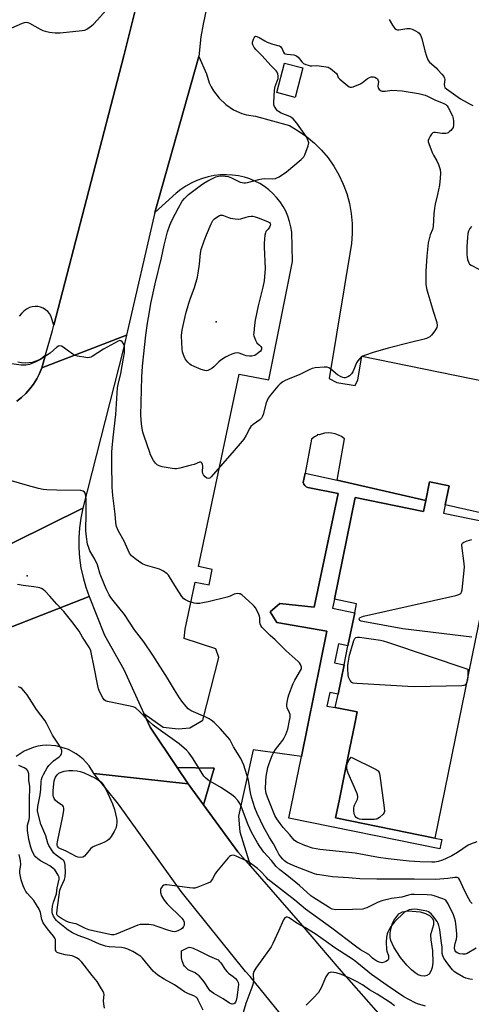
# Model space of a CAD drawing. Units: inches. Extents: x 1291767 to 1297767, y 565447 to 569447.
# Drawn here: x 1295375 to 1295582, y 566079 to 566531 of the extents above; entities that cross this region are included whole.
import ezdxf

# ---------------------------------------------------------------- set-up
doc = ezdxf.new("R2010")
doc.units = ezdxf.units.IN
doc.header["$MEASUREMENT"] = 0
for name, color, linetype in [('BLDG-Footprint', 5, 'Continuous'), ('CULTRL-Pad', 6, 'Continuous'), ('ELEV-Spot Elevation', 7, 'Continuous'), ('TRANS-Non Street Sidewalk', 7, 'Continuous'), ('TRANS-Parking Lot', 4, 'Continuous'), ('TRANS-Road', 130, 'Continuous'), ('Undefined', 1, 'Continuous')]:
    doc.layers.add(name, color=color, linetype=linetype)

msp = doc.modelspace()

# ---------------------------------------------------------------- linework, layer by layer
at = {"layer": 'BLDG-Footprint', "elevation": 521.33}
msp.add_lwpolyline([(1295570.3, 566308.4), (1295569.5, 566304.47), (1295594.96, 566299.27), (1295565.57, 566155.32), (1295520.04, 566164.61), (1295521.62, 566172.38), (1295523.66, 566182.39), (1295526.59, 566196.74), (1295528.67, 566206.93), (1295529.95, 566213.21), (1295519.89, 566215.26), (1295521.14, 566221.36), (1295523.9, 566234.89), (1295525.67, 566243.6), (1295528.78, 566258.81), (1295529.61, 566262.88), (1295519.45, 566264.95), (1295529, 566311.73), (1295560.37, 566305.33), (1295561.41, 566310.41), (1295563.14, 566318.86), (1295572.07, 566317.04)], close=True, dxfattribs=at)
at = {"layer": 'CULTRL-Pad'}
for points in [[(1295504.98, 566509.08), (1295501.47, 566495.48), (1295493, 566497.66), (1295496.51, 566511.27)], [(1295464.27, 566187.38), (1295459.32, 566170.62), (1295452.38, 566180.16), (1295447.32, 566187.67)], [(1295561.92, 566092.16), (1295560.85, 566091.79), (1295559.23, 566091.95), (1295557.89, 566092.45), (1295556.52, 566093.34), (1295554.87, 566094.74), (1295552.67, 566096.95), (1295549.8, 566100.48), (1295546.71, 566105.23), (1295545.31, 566108.29), (1295545.08, 566109.7), (1295545.13, 566111.72), (1295545.49, 566114.09), (1295546.06, 566116.19), (1295546.75, 566117.46), (1295548.96, 566120.49), (1295550.68, 566121.46), (1295553.26, 566121.84), (1295558.75, 566121.36), (1295561.35, 566120.64), (1295563.1, 566119.8), (1295564.5, 566118.29), (1295564.93, 566117.22), (1295564.93, 566115.48), (1295563.64, 566110.82), (1295563.71, 566108.49), (1295564.45, 566103.45), (1295564.59, 566098.11), (1295564.34, 566095.92), (1295563.91, 566094.42), (1295562.89, 566092.81)]]:
    msp.add_lwpolyline(points, close=True, dxfattribs=at)
at = {"layer": 'ELEV-Spot Elevation'}
for p in [(1295465.15, 566392.39, 524.65), (1295378.43, 566275.74, 516.23)]:
    msp.add_point(p, dxfattribs=at)
at = {"layer": 'TRANS-Non Street Sidewalk'}
msp.add_lwpolyline([(1295520.67, 566319.64), (1295561.41, 566310.41), (1295560.37, 566305.33), (1295529, 566311.73), (1295519.45, 566264.95), (1295518.61, 566260.88), (1295528.78, 566258.81), (1295525.67, 566243.6), (1295521.27, 566244.5), (1295519.5, 566235.78), (1295523.9, 566234.89), (1295521.14, 566221.36), (1295517.32, 566222.14), (1295516.05, 566215.95), (1295519.89, 566215.26), (1295529.95, 566213.21), (1295528.67, 566206.93), (1295526.59, 566196.74), (1295523.66, 566182.38), (1295521.62, 566172.38), (1295520.04, 566164.61), (1295565.57, 566155.32), (1295568.73, 566154.67), (1295567.84, 566150.3), (1295498.61, 566164.43), (1295504.37, 566192.81), (1295516, 566250.35), (1295493.1, 566254.23), (1295490.05, 566259.16), (1295494.48, 566263.07), (1295510.2, 566261.38), (1295521.17, 566313.52), (1295507.2, 566316.27), (1295506.47, 566316.62), (1295505.86, 566317.16), (1295505.41, 566317.84), (1295505.17, 566318.61), (1295506.01, 566322.96)], close=True, dxfattribs=at)
at = {"layer": 'TRANS-Parking Lot'}
msp.add_lwpolyline([(1295597.39, 566302.26), (1295570.3, 566308.4), (1295572.07, 566317.04), (1295563.14, 566318.86), (1295561.41, 566310.41), (1295520.67, 566319.64), (1295524.1, 566338.73), (1295522.76, 566339.67), (1295521.3, 566340.41), (1295519.76, 566340.94), (1295518.16, 566341.26), (1295516.53, 566341.35), (1295514.9, 566341.22), (1295512.5, 566340.57), (1295511.69, 566340.65), (1295511.59, 566340.2), (1295510.34, 566339.53), (1295509.03, 566338.56), (1295506.01, 566322.96), (1295505.17, 566318.61), (1295505.41, 566317.84), (1295505.86, 566317.16), (1295506.47, 566316.62), (1295507.2, 566316.27), (1295521.17, 566313.52), (1295510.2, 566261.38), (1295494.48, 566263.07), (1295490.05, 566259.16), (1295493.1, 566254.23), (1295516, 566250.35), (1295504.37, 566192.81), (1295482.18, 566195.88), (1295475.51, 566165.4), (1295476.02, 566158.1), (1295480.95, 566142.33), (1295475.14, 566149), (1295459.32, 566170.62), (1295464.27, 566187.38), (1295447.32, 566187.67), (1295434.87, 566206.16), (1295431.94, 566212.58), (1295440.95, 566206.21), (1295447.71, 566205.45), (1295453.06, 566205.94), (1295459.07, 566209.49), (1295466.47, 566238.19), (1295465.12, 566242.16), (1295450.46, 566246.95), (1295450.97, 566251.31), (1295455.53, 566272.89), (1295461.95, 566271.53), (1295463.44, 566278.59), (1295457.02, 566279.95), (1295475.69, 566368.4), (1295489.31, 566365.79), (1295500.3, 566420.18), (1295499.89, 566433.55), (1295499.51, 566436.05), (1295498.91, 566438.51), (1295498.11, 566440.9), (1295497.1, 566443.22), (1295495.9, 566445.44), (1295494.52, 566447.55), (1295492.95, 566449.53), (1295491.23, 566451.37), (1295489.35, 566453.06), (1295487.33, 566454.58), (1295485.19, 566455.92), (1295482.95, 566457.07), (1295480.61, 566458.03), (1295478.2, 566458.78), (1295475.47, 566459.39), (1295472.7, 566459.78), (1295469.91, 566459.94), (1295467.12, 566459.87), (1295464.35, 566459.57), (1295461.6, 566459.04), (1295458.91, 566458.29), (1295456.29, 566457.32), (1295453.76, 566456.14), (1295451.33, 566454.76), (1295449.02, 566453.19), (1295446.85, 566451.42), (1295437.07, 566442.68), (1295457.25, 566514.28), (1295460.71, 566506.26), (1295462, 566502.22), (1295462.9, 566500.29), (1295463.95, 566498.45), (1295466.51, 566495.07), (1295469.6, 566492.16), (1295473.14, 566489.81), (1295477.02, 566488.09), (1295479.05, 566487.48), (1295483.24, 566486.79), (1295498.85, 566482.5), (1295502.88, 566480.17), (1295506.69, 566477.51), (1295510.26, 566474.52), (1295513.55, 566471.24), (1295516.55, 566467.69), (1295519.23, 566463.88), (1295521.57, 566459.86), (1295523.55, 566455.65), (1295525.16, 566451.29), (1295526.39, 566446.8), (1295527.22, 566442.22), (1295527.65, 566437.59), (1295527.68, 566432.94), (1295527.3, 566428.3), (1295517.13, 566366.36), (1295520.6, 566364.56), (1295528.96, 566363.22), (1295530.23, 566365.78), (1295532.07, 566376.59), (1295610.74, 566360.48)], dxfattribs=at)
for points in [[(1295438.6, 566577.82, 0), (1295422.83, 566514.63, 0), (1295390.67, 566390.87, 0), (1295389.38, 566395.08, 0), (1295388.72, 566396.18, 0), (1295387.89, 566397.16, 0), (1295386.91, 566397.98, 0), (1295385.81, 566398.64, 0), (1295384.62, 566399.11, 0), (1295383.37, 566399.38, 0), (1295382.08, 566399.44, 0), (1295380.81, 566399.28, 0), (1295379.58, 566398.93, 0), (1295378.42, 566398.37, 0), (1295377.06, 566397.42, 0), (1295375.84, 566396.3, 0), (1295374.75, 566395.05, 0)], [(1295374.14, 566374.09, 0), (1295375.81, 566373.72, 0), (1295377.52, 566373.57, 0), (1295379.23, 566373.65, 0), (1295380.92, 566373.94, 0), (1295382.55, 566374.45, 0), (1295384.11, 566375.17, 0), (1295385.55, 566376.09, 0), (1295386.87, 566377.18, 0), (1295385.2, 566371.24, 0), (1295384.14, 566368.67, 0), (1295382.87, 566366.2, 0), (1295381.4, 566363.84, 0), (1295379.72, 566361.62, 0), (1295377.86, 566359.55, 0), (1295375.83, 566357.65, 0), (1295373.65, 566355.94, 0)]]:
    msp.add_polyline3d(points, dxfattribs=at)
at = {"layer": 'TRANS-Road'}
for points in [[(1295527.39, 566786.88), (1295502.49, 566685.67), (1295482.74, 566604.55), (1295474.86, 566577.27), (1295466.88, 566554.25), (1295464.12, 566547.04), (1295462.25, 566541.39), (1295460.67, 566535.66), (1295459.21, 566529.11), (1295458.22, 566523.24), (1295457.25, 566514.28), (1295437.07, 566442.68), (1295424.05, 566386.22), (1295385.2, 566371.24), (1295386.87, 566377.18), (1295390.03, 566388.39), (1295390.67, 566390.87), (1295422.83, 566514.63), (1295438.6, 566577.82), (1295443.59, 566597.79), (1295451.18, 566628.22), (1295461.97, 566671.44), (1295491.95, 566793.91)], [(1295406.99, 566266.21), (1295352.5, 566245.03), (1295337.84, 566239.33), (1295342.69, 566262.44), (1295342.27, 566268.89), (1295341.81, 566272.52), (1295340.88, 566275.52), (1295404.04, 566306.77), (1295403.1, 566302.27), (1295402.47, 566297.72), (1295402.16, 566293.14), (1295402.17, 566288.55), (1295402.5, 566283.97), (1295403.16, 566279.42), (1295404.12, 566274.93), (1295405.41, 566270.52)]]:
    msp.add_lwpolyline(points, close=True, dxfattribs=at)
for points in [[(1295373.65, 566355.94), (1295375.83, 566357.65), (1295377.86, 566359.55), (1295379.72, 566361.62), (1295381.4, 566363.84), (1295382.87, 566366.2), (1295384.14, 566368.67), (1295385.2, 566371.24), (1295424.05, 566386.22), (1295422.51, 566379.53), (1295404.04, 566306.77), (1295340.88, 566275.52)], [(1295352.49, 566244.94), (1295406.99, 566266.21), (1295413.93, 566248.52), (1295422.78, 566232.64), (1295431.94, 566212.58), (1295434.87, 566206.16), (1295447.32, 566187.67), (1295452.38, 566180.16), (1295409.13, 566184.99), (1295406.94, 566188.44), (1295404.21, 566191.46), (1295402.66, 566192.79), (1295401, 566193.98), (1295397.41, 566195.92), (1295395.5, 566196.66), (1295391.54, 566197.63), (1295387.47, 566197.91), (1295385.43, 566197.79), (1295383.41, 566197.5), (1295381.25, 566196.88), (1295377.14, 566195.13), (1295373.37, 566192.72)], [(1295512.97, 566052), (1295480.82, 566091.65), (1295478.61, 566094), (1295449.16, 566130.71), (1295420.31, 566170.84), (1295409.13, 566184.99), (1295452.38, 566180.16), (1295459.32, 566170.62), (1295475.14, 566149), (1295480.95, 566142.33), (1295503.75, 566116.16), (1295521.43, 566095.36), (1295561.1, 566050.33)]]:
    msp.add_lwpolyline(points, dxfattribs=at)
at = {"layer": 'Undefined'}
for points, elevation in [([(1295371.46, 566527.4), (1295376.37, 566529.54), (1295377.19, 566529.83), (1295377.99, 566529.96), (1295378.71, 566529.87), (1295379.51, 566529.56), (1295384.39, 566526.82), (1295385.7, 566526.17), (1295386.79, 566525.84), (1295388.78, 566525.51), (1295391.35, 566525.18), (1295393.56, 566525.16), (1295403.77, 566526.13), (1295404.89, 566526.39), (1295405.89, 566526.88), (1295408.01, 566528.32), (1295409.11, 566529.25), (1295415.06, 566535.83)], 520), ([(1295544.64, 566531.26), (1295546.09, 566528.7), (1295546.73, 566527.73), (1295547.27, 566527.1), (1295547.89, 566526.65), (1295548.35, 566526.53), (1295549.1, 566526.51), (1295552.72, 566527.08), (1295554.11, 566527.09), (1295555.18, 566526.77), (1295556.73, 566526.05), (1295557.71, 566525.5), (1295558.35, 566525), (1295558.92, 566524.11), (1295559.54, 566522.59), (1295560.9, 566516.83), (1295561.71, 566514.37), (1295562.35, 566512.78), (1295562.63, 566512.3), (1295563.17, 566511.67), (1295566.14, 566509.03), (1295566.97, 566508.21), (1295568.76, 566506.17), (1295569.66, 566505.01), (1295570.03, 566504.26), (1295570.1, 566503.75), (1295569.91, 566501.36), (1295569.96, 566500.69), (1295570.22, 566500.1), (1295570.84, 566499.42), (1295577.4, 566494.78), (1295581.42, 566492.56), (1295582.97, 566491.79)], 520), ([(1295582.36, 566436.15), (1295581.64, 566435.28), (1295580.96, 566434.03), (1295580.68, 566432.91), (1295580.5, 566431.13), (1295580.2, 566426.97), (1295580.27, 566423.29), (1295580.36, 566422.16), (1295580.56, 566421.03), (1295580.78, 566420.2), (1295581.11, 566419.44), (1295581.5, 566418.95), (1295582.17, 566418.45), (1295585.78, 566416.54)], 520), ([(1295584.8, 566153.53), (1295581.85, 566152.51), (1295580.84, 566152.03), (1295576.03, 566148.72), (1295573.35, 566147.2), (1295570.77, 566145.87), (1295569.14, 566145.18), (1295567.16, 566144.53), (1295565.55, 566144.26), (1295564.16, 566144.2), (1295558.67, 566144.41), (1295553.73, 566144.73), (1295551.03, 566144.98), (1295544.18, 566145.77), (1295539.74, 566146.4), (1295529.05, 566148.31), (1295512.77, 566150.05), (1295509.48, 566150.72), (1295505.92, 566151.93), (1295502.38, 566153.41), (1295501.61, 566153.84), (1295501, 566154.33), (1295499.07, 566156.71), (1295495.97, 566160.18), (1295494.5, 566161.96), (1295493.05, 566164.12), (1295492.2, 566165.66), (1295488.74, 566174.12), (1295488.22, 566175.74), (1295487.97, 566176.85), (1295487.89, 566177.71), (1295487.95, 566181.56), (1295488.14, 566183.61), (1295488.9, 566187.63), (1295489.52, 566189.59), (1295490.85, 566193.18), (1295491.63, 566194.72), (1295492.39, 566195.95), (1295495.76, 566200.33), (1295496.4, 566201.26), (1295497.18, 566202.86), (1295498.14, 566205.34), (1295498.92, 566209.32), (1295499.14, 566210.74), (1295499.19, 566211.59), (1295499.13, 566212.11), (1295498.92, 566212.84), (1295497.84, 566215.04), (1295497.58, 566215.81), (1295497.56, 566216.61), (1295497.71, 566217.72), (1295498.19, 566219.95), (1295498.5, 566221.05), (1295500.56, 566226.31), (1295501.37, 566227.88), (1295503.98, 566232.23), (1295504.33, 566232.97), (1295504.42, 566233.35), (1295504.4, 566233.8), (1295504.25, 566234.3), (1295503.89, 566235.05), (1295503.43, 566235.77), (1295502.85, 566236.43), (1295497.36, 566241.28), (1295492.22, 566246.32), (1295489.95, 566248.37), (1295486.22, 566252.22), (1295485.71, 566252.92), (1295485.41, 566253.68), (1295485.3, 566254.5), (1295485.3, 566256.4), (1295485.13, 566257.21), (1295484.44, 566258.78), (1295483.22, 566261.09), (1295482.71, 566261.79), (1295481.88, 566262.63), (1295476.97, 566267.01), (1295476.23, 566267.43), (1295475.75, 566267.54), (1295474.98, 566267.57), (1295474.2, 566267.48), (1295473.43, 566267.24), (1295471.65, 566266.41), (1295470.22, 566265.96), (1295461.5, 566263.78), (1295459.05, 566263.26), (1295457.72, 566263.09), (1295456.16, 566263.06), (1295455.12, 566263.2), (1295452.64, 566264.01), (1295451.06, 566264.68), (1295450.39, 566265.16), (1295449.51, 566266.25), (1295446.99, 566270.09), (1295443.79, 566275.33), (1295443.3, 566276.04), (1295442.71, 566276.67), (1295440.98, 566277.81), (1295439.13, 566278.76), (1295432.82, 566280.7), (1295431.43, 566281.23), (1295430.2, 566281.97), (1295427.83, 566283.63), (1295426.28, 566284.9), (1295425.46, 566286.11), (1295423.01, 566291.71), (1295420.38, 566296.26), (1295419.49, 566298.34), (1295419.25, 566299.15), (1295419.1, 566300.23), (1295418.83, 566304.11), (1295417.79, 566312.59), (1295417.61, 566314.56), (1295417.51, 566316.49), (1295417.3, 566327.39), (1295417.39, 566332.57), (1295417.48, 566334.58), (1295417.91, 566339.23), (1295419.09, 566349.9), (1295419.96, 566362.04), (1295420.24, 566363.63), (1295421.38, 566368.69), (1295422.7, 566375.73), (1295423.07, 566378.19), (1295423.18, 566379.83), (1295423.14, 566381), (1295422.93, 566381.82), (1295422.51, 566382.55), (1295422, 566383.2), (1295421.43, 566383.67), (1295420.99, 566383.76), (1295420.25, 566383.57), (1295413.49, 566379.91), (1295408.36, 566376.52), (1295407.62, 566376.11), (1295407.1, 566375.94), (1295406.26, 566375.9), (1295405.39, 566376), (1295401.56, 566376.69), (1295400.42, 566376.99), (1295399.43, 566377.52), (1295396.89, 566379.42), (1295394.94, 566380.76), (1295394.21, 566381.17), (1295393.48, 566381.35), (1295392.81, 566381.16), (1295392.15, 566380.77), (1295388.94, 566378.02), (1295384.22, 566374.93), (1295382.41, 566374.01), (1295379.48, 566372.8), (1295377.82, 566372.52), (1295375.7, 566372.56), (1295370.29, 566373.25)], 520), ([(1295582.64, 566125.2), (1295581.95, 566126.08), (1295581.21, 566127.33), (1295579.06, 566131.45), (1295577, 566136.02), (1295576.52, 566136.71), (1295576.16, 566137.01), (1295575.74, 566137.2), (1295574.76, 566137.24), (1295571.6, 566136.7), (1295566.03, 566136.3), (1295556.1, 566136.37), (1295551.54, 566136.49), (1295538.89, 566136.43), (1295531.08, 566136.58), (1295525.86, 566137.08), (1295518.62, 566137.5), (1295512.55, 566138.33), (1295511.41, 566138.55), (1295510.32, 566138.88), (1295501.57, 566142.16), (1295497.8, 566143.97), (1295496.59, 566144.82), (1295495.79, 566145.63), (1295494.92, 566146.69), (1295494.02, 566147.96), (1295493.14, 566149.4), (1295491.45, 566152.68), (1295489.64, 566155.55), (1295487.11, 566160.18), (1295483.95, 566166.52), (1295482.89, 566169.2), (1295481.48, 566174.08), (1295481.02, 566176.11), (1295480.1, 566181.87), (1295477.94, 566188.79), (1295476.59, 566191.89), (1295473.17, 566197.2), (1295471.51, 566200.51), (1295470.44, 566201.86), (1295467.06, 566205.6), (1295464.28, 566208.33), (1295462.94, 566209.51), (1295461.96, 566210.11), (1295460.41, 566210.85), (1295453.76, 566213.67), (1295452.36, 566214.63), (1295451.38, 566215.68), (1295449.41, 566218.23), (1295448.43, 566219.67), (1295446.12, 566223.35), (1295442.92, 566228.7), (1295436.19, 566239.37), (1295432.01, 566245.38), (1295427.72, 566250.86), (1295423.07, 566258.03), (1295417.9, 566264.37), (1295416.86, 566265.78), (1295416.14, 566267), (1295414.74, 566269.78), (1295412.26, 566275.7), (1295411.8, 566276.98), (1295411.08, 566279.76), (1295410.68, 566280.82), (1295409.45, 566283.33), (1295407.29, 566287.18), (1295406.75, 566288.55), (1295406.22, 566290.24), (1295405.62, 566293.7), (1295405.43, 566296.4), (1295405.59, 566304.48), (1295405.47, 566311.15), (1295405.21, 566313.19), (1295405.04, 566313.72), (1295404.77, 566314.17), (1295404.17, 566314.66), (1295403.1, 566314.89), (1295391.87, 566315.04), (1295387.5, 566315.27), (1295385.76, 566315.43), (1295383.73, 566315.89), (1295378.58, 566317.26), (1295371.33, 566319.41)], 518), ([(1295582.55, 566247.5), (1295550.83, 566251.41), (1295532.52, 566254.73), (1295531.68, 566254.95), (1295531.21, 566255.17), (1295530.92, 566255.47), (1295530.83, 566255.98), (1295530.96, 566256.3), (1295531.26, 566256.59), (1295532, 566256.92), (1295532.86, 566257.15), (1295575.22, 566266.73), (1295576.56, 566267.11), (1295577.44, 566267.56), (1295577.84, 566268.16), (1295578.08, 566269.26), (1295579.15, 566279.66), (1295579.07, 566281.42), (1295577.89, 566289.64), (1295577.9, 566290.16), (1295578.04, 566290.61), (1295578.37, 566290.94), (1295578.83, 566291.19), (1295580.47, 566291.77), (1295582.54, 566292.35)], 522), ([(1295584.5, 566104.78), (1295580.4, 566102.35), (1295579.43, 566102), (1295578.42, 566101.9), (1295577.07, 566102.1), (1295575.81, 566102.54), (1295575.21, 566103.02), (1295574.91, 566103.43), (1295574.7, 566103.9), (1295574.59, 566104.68), (1295574.7, 566106.04), (1295574.88, 566106.82), (1295575.57, 566108.84), (1295575.73, 566109.93), (1295575.69, 566111.36), (1295575.41, 566114.52), (1295574.98, 566117.07), (1295574.56, 566118.73), (1295574.1, 566119.98), (1295571.64, 566125.1), (1295571.07, 566126.08), (1295570.55, 566126.73), (1295570.01, 566127.12), (1295569.27, 566127.44), (1295565.29, 566128.8), (1295564.12, 566129.07), (1295562.07, 566129.21), (1295556.18, 566129.36), (1295554.72, 566129.33), (1295553.47, 566129.1), (1295550.4, 566128.2), (1295545.67, 566127.61), (1295541.24, 566126.48), (1295539.62, 566125.87), (1295534.37, 566123.31), (1295533.29, 566122.89), (1295532.45, 566122.71), (1295527.82, 566122.44), (1295520.16, 566122.38), (1295519.36, 566122.46), (1295518.48, 566122.7), (1295517.57, 566123.14), (1295516.63, 566123.7), (1295510, 566127.89), (1295508.68, 566128.8), (1295503.38, 566133.57), (1295497.69, 566138.23), (1295494.44, 566140.64), (1295492.78, 566142.16), (1295490.53, 566144.93), (1295487.14, 566148.88), (1295485.25, 566151.43), (1295484.2, 566153.18), (1295481.58, 566157.73), (1295480.58, 566159.67), (1295479.84, 566161.37), (1295476.89, 566169.43), (1295476.03, 566171.17), (1295475.14, 566172.56), (1295473.78, 566174.04), (1295472.45, 566175.13), (1295467.61, 566178.32), (1295461.58, 566181.9), (1295460.27, 566182.92), (1295459.55, 566183.76), (1295458.27, 566185.71), (1295456.87, 566187.94), (1295454.39, 566192.22), (1295452.79, 566194.34), (1295451.55, 566195.59), (1295448.2, 566198.51), (1295438.58, 566205.43), (1295436.32, 566207.21), (1295434.18, 566209.09), (1295429.73, 566213.79), (1295428.4, 566214.93), (1295427.91, 566215.21), (1295427.12, 566215.51), (1295424.91, 566216.09), (1295415.27, 566218.03), (1295414.47, 566218.32), (1295413.86, 566218.83), (1295413.23, 566219.74), (1295412.11, 566221.76), (1295411.46, 566223.04), (1295411.16, 566223.84), (1295410.82, 566225.28), (1295409.11, 566234.59), (1295408.06, 566239.8), (1295407.68, 566241.22), (1295407.03, 566242.62), (1295403.9, 566247.6), (1295402.3, 566250.36), (1295398.99, 566254.8), (1295395.25, 566259.31), (1295392.09, 566262.72), (1295388.91, 566266.37), (1295386.67, 566268.74), (1295386, 566269.31), (1295385.31, 566269.73), (1295384.33, 566270.17), (1295383.55, 566270.42), (1295381.58, 566270.75), (1295376.6, 566271.32), (1295374.09, 566271.71)], 516), ([(1295580.1, 566226.5), (1295579.75, 566225.95), (1295579.26, 566225.52), (1295578.81, 566225.33), (1295577.97, 566225.19), (1295556.2, 566224.83), (1295553.23, 566224.92), (1295529.79, 566226.26), (1295528.08, 566226.47), (1295527.39, 566226.82), (1295526.73, 566227.64), (1295525.99, 566229.14), (1295525.75, 566230.23), (1295525.61, 566233.08), (1295525.63, 566234.5), (1295525.77, 566235.63), (1295526.45, 566239.32), (1295526.95, 566241.28), (1295528.41, 566246.05), (1295528.88, 566246.99), (1295529.36, 566247.42), (1295530.1, 566247.57), (1295530.94, 566247.52), (1295540.62, 566246.16), (1295541.77, 566245.92), (1295543.76, 566245.29), (1295580.77, 566232.88), (1295580.75, 566229.67)], 522), ([(1295580.75, 566229.67), (1295580.59, 566227.9), (1295580.1, 566226.5)], 522), ([(1295582.78, 566090.3), (1295581.66, 566090.49), (1295579.81, 566091.02), (1295578.77, 566091.43), (1295575.88, 566093.02), (1295574.65, 566093.85), (1295573.66, 566094.81), (1295572.39, 566096.28), (1295570.76, 566098.55), (1295569.73, 566100.17), (1295569.25, 566101.13), (1295568.98, 566102.24), (1295568.85, 566105.29), (1295568.67, 566107.06), (1295567.82, 566113.24), (1295567.39, 566115.19), (1295567.11, 566116), (1295566.59, 566117.04), (1295564.66, 566119.57), (1295563.9, 566120.44), (1295563.28, 566121.02), (1295562.62, 566121.44), (1295561.85, 566121.73), (1295560.19, 566122.09), (1295557.65, 566122.5), (1295556.22, 566122.61), (1295554.82, 566122.55), (1295553.82, 566122.33), (1295552.86, 566121.92), (1295551.68, 566121.19), (1295550.36, 566120.08), (1295548.25, 566118.1), (1295547.2, 566116.94), (1295545.53, 566114.77), (1295544.62, 566113.35), (1295543.95, 566112.12), (1295543.63, 566111.25), (1295543.39, 566109.81), (1295543.22, 566107.45), (1295543.41, 566104.18), (1295543.58, 566103.33), (1295544.24, 566101.16), (1295544.36, 566100.32), (1295544.32, 566099.81), (1295544.12, 566099.39), (1295543.77, 566099.05), (1295543.08, 566098.63), (1295542.33, 566098.29), (1295541.28, 566098.05), (1295540, 566098.23), (1295538.98, 566098.68), (1295537.55, 566099.62), (1295536.9, 566100.17), (1295535.91, 566101.25), (1295535.24, 566101.78), (1295531.48, 566104.02), (1295529.2, 566105.58), (1295518.23, 566113.88), (1295506.18, 566122.69), (1295501.26, 566126.82), (1295489.12, 566136.33), (1295488.11, 566137.28), (1295485.54, 566140.05), (1295484.12, 566141.33), (1295483.01, 566142.2), (1295480.67, 566143.86), (1295479.1, 566144.84), (1295474.41, 566147.05), (1295473.61, 566147.31), (1295473.08, 566147.37), (1295472.29, 566147.27), (1295471.79, 566147.1), (1295471.33, 566146.83), (1295470.69, 566146.24), (1295465.39, 566139.82), (1295464.76, 566138.85), (1295463.56, 566136.58), (1295462.96, 566135.61), (1295462.38, 566135.04), (1295461.39, 566134.51), (1295456.77, 566132.72), (1295455.39, 566132.35), (1295454.51, 566132.33), (1295453.02, 566132.46), (1295447.36, 566133.15), (1295442.56, 566133.83), (1295441.72, 566133.76), (1295441.19, 566133.59), (1295440.57, 566133.17), (1295440.05, 566132.61), (1295439.8, 566132.18), (1295439.65, 566131.67), (1295439.59, 566130.84), (1295439.64, 566130.28), (1295440.16, 566128.7), (1295440.96, 566127.26), (1295441.76, 566126.18), (1295442.73, 566125.11), (1295449.43, 566118.55), (1295449.97, 566117.89), (1295450.23, 566117.41), (1295450.45, 566116.65), (1295450.53, 566115.87), (1295450.47, 566115.36), (1295450.19, 566114.64), (1295449.73, 566113.98), (1295449.14, 566113.43), (1295447.57, 566112.62), (1295446.75, 566112.34), (1295446.19, 566112.24), (1295445.12, 566112.33), (1295443.47, 566112.78), (1295438.14, 566114.75), (1295436.4, 566115.22), (1295434.35, 566115.6), (1295431.17, 566115.67), (1295430.31, 566115.57), (1295429.21, 566115.24), (1295419.27, 566111.16), (1295418.19, 566110.89), (1295417.11, 566110.84), (1295408, 566112.79), (1295406.69, 566113.14), (1295405.2, 566113.74), (1295400.96, 566115.83), (1295399.95, 566116.13), (1295397.94, 566116.51), (1295396.73, 566116.98), (1295394.23, 566118.39), (1295392.82, 566119.31), (1295392.28, 566119.87), (1295392.14, 566120.16), (1295392.04, 566120.66), (1295392.16, 566122.33), (1295393.52, 566131.34), (1295394.02, 566132.88), (1295395.53, 566136.32), (1295395.83, 566137.44), (1295396, 566139.82), (1295395.89, 566142.76), (1295395.76, 566143.81), (1295395.43, 566144.65), (1295395, 566145.17), (1295391.81, 566147.42), (1295390.74, 566148.37), (1295389.74, 566149.75), (1295388.42, 566151.93), (1295387.98, 566153), (1295386.99, 566156.35), (1295384.67, 566161.66), (1295383.45, 566166.36), (1295383.24, 566167.78), (1295383.43, 566169.85), (1295384.48, 566175.19), (1295384.71, 566177.71), (1295384.84, 566181.26), (1295384.98, 566182.16), (1295385.29, 566183.19), (1295385.88, 566184.45), (1295386.82, 566186.15), (1295387.68, 566187.56), (1295388.48, 566188.69), (1295390.57, 566190.75), (1295393.07, 566192.62), (1295393.84, 566193.38), (1295394.22, 566194.06), (1295394.44, 566194.79), (1295394.39, 566195.51), (1295394.14, 566196.23), (1295393.49, 566197.44), (1295390.06, 566202.58), (1295387.49, 566207.76), (1295386.67, 566209.2), (1295382.69, 566214.32), (1295378.43, 566221.08), (1295376.96, 566222.94), (1295375.94, 566223.99), (1295375.25, 566224.46), (1295374.5, 566224.82)], 514), ([(1295459.18, 566076.26), (1295456.98, 566080.87), (1295456.56, 566081.56), (1295456.04, 566082.15), (1295454.89, 566082.85), (1295452.46, 566083.82), (1295450.64, 566084.71), (1295446.09, 566087.88), (1295441.36, 566090.47), (1295438.49, 566092.25), (1295437.34, 566093.19), (1295436.3, 566094.23), (1295431.41, 566100.14), (1295430.68, 566100.83), (1295429.78, 566101.48), (1295426.97, 566103.14), (1295424.64, 566104.21), (1295423.33, 566104.72), (1295421.69, 566105), (1295416.07, 566105.35), (1295414.42, 566105.67), (1295411.73, 566106.5), (1295406.54, 566108.8), (1295401.91, 566110.53), (1295399.25, 566111.8), (1295397.31, 566112.98), (1295392.73, 566116.67), (1295391.91, 566117.43), (1295391.25, 566118.2), (1295390.48, 566119.42), (1295390.01, 566120.45), (1295389.86, 566121.24), (1295389.88, 566122.32), (1295390.14, 566123.97), (1295390.57, 566125.85), (1295391.89, 566129.69), (1295392.17, 566132.47), (1295393.12, 566136.43), (1295393.08, 566137.34), (1295392.67, 566138.32), (1295391.79, 566139.73), (1295391.11, 566140.65), (1295390.31, 566141.47), (1295388.92, 566142.48), (1295384.55, 566144.86), (1295383.38, 566145.69), (1295382.31, 566146.63), (1295381.77, 566147.31), (1295381.05, 566148.59), (1295380.56, 566149.67), (1295380.1, 566151.06), (1295379.18, 566154.71), (1295378.55, 566158.71), (1295378.55, 566160.1), (1295378.65, 566161.21), (1295379.33, 566163.86), (1295379.47, 566164.92), (1295379.53, 566173.57), (1295379.72, 566177.87), (1295379.64, 566179.02), (1295379.25, 566181.83), (1295379.26, 566183.94), (1295379.18, 566184.79), (1295378.77, 566186.16), (1295378.3, 566186.82), (1295377.09, 566187.58), (1295374.66, 566188.67)], 512), ([(1295413.99, 566077.22), (1295413.62, 566079.15), (1295413.52, 566080.58), (1295413.73, 566083.52), (1295413.66, 566084.06), (1295413.37, 566084.85), (1295412.19, 566086.88), (1295410.58, 566089.35), (1295408.23, 566092.13), (1295403.48, 566098.32), (1295402.91, 566098.93), (1295402.27, 566099.47), (1295401.12, 566100.26), (1295400.16, 566100.8), (1295399.08, 566101.15), (1295395.91, 566101.69), (1295393.54, 566102.27), (1295392.28, 566102.79), (1295391.94, 566103.06), (1295391.7, 566103.38), (1295391.52, 566103.86), (1295391.4, 566104.67), (1295391.46, 566108.2), (1295391.39, 566108.75), (1295391.22, 566109.27), (1295390.61, 566110.2), (1295387.86, 566113.6), (1295385.78, 566116.43), (1295385.15, 566117.95), (1295384.51, 566121.09), (1295384.27, 566121.88), (1295383.93, 566122.65), (1295381.45, 566126.55), (1295378.53, 566129.92), (1295377.85, 566130.82), (1295377.18, 566132), (1295376.61, 566133.36), (1295375.64, 566136.15), (1295375.12, 566139.18), (1295375.09, 566140.28), (1295375.54, 566143.16), (1295375.39, 566144.92), (1295374.72, 566147.7)], 510), ([(1295561.25, 566078.01), (1295557.63, 566079.17), (1295556.52, 566079.61), (1295553.62, 566081.11), (1295551.32, 566082.42), (1295543.73, 566087.59), (1295536.53, 566092.64), (1295533.05, 566095.35), (1295529.69, 566098.21), (1295528.25, 566099.32), (1295519.59, 566104.95), (1295515.79, 566107.59), (1295510.64, 566111.33), (1295505.97, 566114.26), (1295502.22, 566116.2), (1295498.64, 566118.64), (1295497.94, 566118.95), (1295497.3, 566118.98), (1295496.74, 566118.69), (1295496.13, 566117.78), (1295493.88, 566112.48), (1295491.28, 566106.92), (1295490.47, 566105.37), (1295483.37, 566095.49), (1295482.46, 566093.98), (1295482.24, 566092.89), (1295482.29, 566089.7), (1295482.06, 566088.05), (1295481.6, 566086.67), (1295478.77, 566079.27), (1295477.66, 566075.11)], 512), ([(1295547.04, 566078.31), (1295544.99, 566079.79), (1295539.07, 566083.57), (1295535.56, 566085.61), (1295532.36, 566087.81), (1295529.87, 566089.33), (1295526.6, 566090.95), (1295522.66, 566092.62), (1295520.34, 566093.36), (1295519.25, 566093.62), (1295518.21, 566093.69), (1295517.48, 566093.59), (1295517.04, 566093.39), (1295516.66, 566093.06), (1295516.15, 566092.46), (1295515.54, 566091.56), (1295515.03, 566090.53), (1295513.36, 566086.43), (1295512.78, 566085.39), (1295512.1, 566084.42), (1295509.94, 566081.94), (1295506.58, 566078.55)], 510)]:
    msp.add_lwpolyline(points, dxfattribs=dict(at, elevation=elevation))
for points, elevation in [([(1295509.11, 566510.02), (1295511.03, 566510.08), (1295512.49, 566509.99), (1295515.71, 566509.53), (1295516.56, 566509.32), (1295517.05, 566509.11), (1295517.67, 566508.7), (1295520.38, 566506.52), (1295520.77, 566505.95), (1295521.24, 566504.64), (1295521.96, 566503.82), (1295525.56, 566500.82), (1295526.25, 566500.37), (1295526.74, 566500.2), (1295527.26, 566500.2), (1295528.08, 566500.39), (1295531.38, 566501.66), (1295532.37, 566502.26), (1295534.62, 566504.09), (1295535.61, 566504.65), (1295536.4, 566504.91), (1295536.93, 566505), (1295537.46, 566504.97), (1295537.96, 566504.84), (1295538.83, 566504.32), (1295539.19, 566503.95), (1295539.45, 566503.53), (1295539.63, 566502.82), (1295539.43, 566500.69), (1295539.49, 566499.93), (1295539.69, 566499.49), (1295540.01, 566499.13), (1295540.87, 566498.57), (1295541.36, 566498.4), (1295541.91, 566498.33), (1295542.76, 566498.37), (1295544.92, 566498.71), (1295545.78, 566498.75), (1295550.49, 566498.48), (1295557.99, 566497.25), (1295561.05, 566496.49), (1295562.14, 566496.04), (1295565.85, 566494.24), (1295569.38, 566492.85), (1295570.57, 566492.15), (1295571.15, 566491.58), (1295571.64, 566490.88), (1295573.71, 566487.04), (1295574.03, 566485.73), (1295574.2, 566484.62), (1295574.18, 566482.77), (1295573.92, 566481.66), (1295573.49, 566480.97), (1295572.94, 566480.34), (1295572.32, 566479.76), (1295571.66, 566479.28), (1295571.18, 566479.06), (1295570.66, 566478.94), (1295569.84, 566478.85), (1295568.72, 566478.86), (1295565.79, 566479.35), (1295565.04, 566479.29), (1295564.59, 566479.13), (1295564.02, 566478.62), (1295563.38, 566477.68), (1295562.73, 566476.41), (1295562.52, 566475.62), (1295562.55, 566475.09), (1295562.77, 566474.27), (1295564.36, 566470.18), (1295564.99, 566468.9), (1295566.55, 566466.27), (1295567.23, 566464.64), (1295567.95, 566462.39), (1295568.15, 566460.7), (1295568.03, 566458.36), (1295567.66, 566455.16), (1295566.85, 566450.95), (1295565.74, 566446.5), (1295565.4, 566444.53), (1295565.1, 566441.97), (1295564.76, 566436.16), (1295564.42, 566434.88), (1295563.4, 566432.37), (1295562.54, 566428.61), (1295561.85, 566422.63), (1295561.4, 566415.66), (1295561.48, 566409.74), (1295561.74, 566407.76), (1295562.27, 566405.56), (1295563.71, 566401.01), (1295564.72, 566397.3), (1295566.52, 566392.05), (1295566.67, 566390.74), (1295566.48, 566389.73), (1295565.63, 566388.27), (1295564.08, 566386.21), (1295563.25, 566385.52), (1295561.78, 566384.8), (1295560.68, 566384.46), (1295553.83, 566382.8), (1295544.17, 566380.26), (1295537.32, 566378.24), (1295533.76, 566377.11), (1295532.45, 566376.57), (1295531.77, 566376.1), (1295531.17, 566375.53), (1295530.24, 566374.49), (1295529.59, 566373.6), (1295529.23, 566372.85), (1295528.45, 566370.43), (1295527.93, 566369.46), (1295527.31, 566368.55), (1295526.37, 566367.55), (1295525.67, 566367.11), (1295524.92, 566366.78), (1295524.41, 566366.65), (1295523.89, 566366.65), (1295523.37, 566366.78), (1295522.61, 566367.09), (1295520.88, 566368.1), (1295517.86, 566370.6), (1295516.91, 566371.28), (1295516.14, 566371.58), (1295514.74, 566371.61), (1295510.66, 566371.25), (1295509.25, 566370.95), (1295507.93, 566370.36), (1295503.22, 566368), (1295498.99, 566366.43), (1295496.81, 566365.47), (1295495.8, 566364.9), (1295494.55, 566363.91), (1295493.57, 566362.89), (1295490.42, 566359.14), (1295489.07, 566357.28), (1295488.55, 566356.23), (1295488.16, 566355.14), (1295486.84, 566349.77), (1295486.53, 566349), (1295486, 566348.14), (1295485.2, 566347.37), (1295482.14, 566345.22), (1295481.11, 566344.31), (1295480.64, 566343.61), (1295478.91, 566340.28), (1295477.83, 566338.55), (1295477.14, 566337.62), (1295472.5, 566332.16), (1295463.9, 566322.25), (1295462.91, 566321.17), (1295462.27, 566320.66), (1295461.65, 566320.47), (1295460.98, 566320.63), (1295460.09, 566321.24), (1295459.39, 566322.06), (1295459.09, 566322.76), (1295458.92, 566323.5), (1295459.05, 566326.06), (1295458.98, 566326.85), (1295458.65, 566327.68), (1295458.26, 566327.98), (1295457.94, 566328.01), (1295457.48, 566327.91), (1295455.18, 566326.94), (1295453.74, 566326.5), (1295448.5, 566325.17), (1295447.05, 566324.89), (1295446.19, 566324.89), (1295445.04, 566325.03), (1295440.45, 566325.84), (1295439.07, 566326.22), (1295438.11, 566326.78), (1295437.3, 566327.55), (1295436.51, 566328.75), (1295435.13, 566331.28), (1295434.71, 566332.33), (1295432.19, 566339.83), (1295431.62, 566341.73), (1295431.24, 566343.37), (1295430.9, 566345.6), (1295430.63, 566349.48), (1295431.07, 566367.03), (1295431.4, 566371.97), (1295432.87, 566386.32), (1295433.65, 566391.82), (1295434.64, 566397.02), (1295435.19, 566400.78), (1295437.25, 566409.85), (1295440.14, 566421.83), (1295441.3, 566427.6), (1295442.84, 566433.68), (1295443.88, 566436.86), (1295444.82, 566438.96), (1295447.89, 566444.75), (1295449.63, 566447.75), (1295450.61, 566449.06), (1295451.38, 566449.85), (1295452.53, 566450.81), (1295457.94, 566454.94), (1295459.56, 566456.1), (1295461.44, 566457.17), (1295465.09, 566458.93), (1295466.3, 566459.27), (1295467.39, 566459.38), (1295469.37, 566459.33), (1295470.72, 566459.09), (1295472.19, 566458.52), (1295476.25, 566456.56), (1295477.07, 566456.33), (1295477.88, 566456.25), (1295478.69, 566456.27), (1295479.54, 566456.4), (1295484.72, 566457.83), (1295486.17, 566458.12), (1295487.31, 566458.17), (1295491.06, 566458.03), (1295492.36, 566458.19), (1295493.12, 566458.47), (1295494.1, 566459.03), (1295497.42, 566461.26), (1295504.25, 566466.91), (1295505.37, 566468.11), (1295505.94, 566469.06), (1295507.37, 566473.19), (1295507.67, 566474.56), (1295507.64, 566475.09), (1295507.5, 566475.6), (1295506.65, 566477.34), (1295502.25, 566483.63), (1295500.54, 566485.57), (1295499.9, 566486.12), (1295498.96, 566486.68), (1295495.02, 566488.3), (1295493.83, 566488.96), (1295493.41, 566489.29), (1295492.85, 566489.91), (1295491.97, 566491.34), (1295491.72, 566492.13), (1295491.67, 566492.97), (1295492.03, 566498.76), (1295492.33, 566500.45), (1295493.59, 566504.22), (1295493.66, 566505.3), (1295493.5, 566506.35), (1295493.19, 566507.07), (1295492.69, 566507.71), (1295490.26, 566510.1), (1295486.28, 566514.5), (1295483.5, 566517.33), (1295482.65, 566518.42), (1295482.07, 566519.62), (1295481.95, 566520.13), (1295481.92, 566520.82), (1295482, 566521.34), (1295482.26, 566522.16), (1295482.62, 566522.91), (1295482.9, 566523.31), (1295483.23, 566523.55), (1295483.89, 566523.47), (1295484.89, 566522.96), (1295487.48, 566521.4), (1295488.54, 566520.87), (1295491.2, 566519.95), (1295493.51, 566519.39), (1295494.26, 566519.1), (1295494.7, 566518.83), (1295495.08, 566518.46), (1295495.49, 566517.74), (1295496.15, 566516.25), (1295496.43, 566515.84), (1295496.8, 566515.55), (1295497.77, 566515.27), (1295500.79, 566514.97), (1295501.82, 566514.73), (1295502.27, 566514.49), (1295502.85, 566513.96), (1295504.52, 566511.78), (1295505.31, 566511.06), (1295506.35, 566510.58), (1295507.45, 566510.22), (1295508.3, 566510.05)], 522), ([(1295475.34, 566439.59), (1295476.47, 566439.71), (1295478.92, 566440.46), (1295480.06, 566440.72), (1295481.21, 566440.88), (1295482.05, 566440.86), (1295483.11, 566440.61), (1295484.43, 566440.19), (1295488.83, 566438.5), (1295489.74, 566437.95), (1295489.99, 566437.63), (1295490.12, 566437.27), (1295490.05, 566436.59), (1295489.67, 566435.81), (1295489.02, 566434.95), (1295488.03, 566433.94), (1295487.82, 566433.33), (1295487.6, 566432.24), (1295487.3, 566428.5), (1295487.24, 566426.72), (1295487.62, 566416.91), (1295487.17, 566411.23), (1295486.62, 566408.3), (1295484.51, 566399.71), (1295483.13, 566393.13), (1295482.8, 566390.89), (1295482.42, 566387.41), (1295482.41, 566386.54), (1295482.49, 566385.97), (1295482.74, 566385.13), (1295483.19, 566384.03), (1295483.94, 566382.78), (1295485.16, 566381.65), (1295485.71, 566381.01), (1295485.94, 566380.54), (1295485.99, 566379.83), (1295485.85, 566379.37), (1295485.56, 566378.95), (1295484.98, 566378.39), (1295484.08, 566377.7), (1295482.88, 566376.99), (1295481.6, 566376.61), (1295480.48, 566376.6), (1295479.04, 566376.83), (1295478.19, 566377.05), (1295475.7, 566377.94), (1295474.87, 566378.09), (1295473.75, 566377.97), (1295472.37, 566377.57), (1295471.07, 566376.98), (1295469.56, 566376.15), (1295467.36, 566374.76), (1295466.46, 566374.01), (1295464.18, 566371.68), (1295463.24, 566370.98), (1295461.37, 566370.11), (1295460.54, 566369.94), (1295460, 566369.99), (1295458.36, 566370.52), (1295455.08, 566371.81), (1295453.77, 566372.43), (1295453.1, 566372.91), (1295452.15, 566373.89), (1295451.46, 566374.74), (1295451.03, 566375.45), (1295450.54, 566376.46), (1295450.03, 566377.77), (1295449.81, 566378.63), (1295449.64, 566379.79), (1295449.28, 566385.94), (1295449.38, 566387.59), (1295449.71, 566389.4), (1295451.27, 566396.24), (1295452.64, 566400.95), (1295453.27, 566402.88), (1295455.27, 566408.11), (1295456.66, 566412.96), (1295456.97, 566414.71), (1295457.53, 566418.84), (1295458.01, 566423.9), (1295458.37, 566425.64), (1295459.62, 566429.64), (1295460.84, 566432.37), (1295462.93, 566437.47), (1295463.74, 566438.87), (1295464.45, 566439.68), (1295466.01, 566440.84), (1295466.73, 566441.22), (1295467.25, 566441.36), (1295468.07, 566441.39), (1295468.61, 566441.28), (1295470.87, 566440.32), (1295471.83, 566440.03), (1295473.88, 566439.71)], 524), ([(1295537.67, 566163.83), (1295532.24, 566163.82), (1295530.95, 566163.98), (1295530.18, 566164.27), (1295529.48, 566164.76), (1295528.92, 566165.4), (1295528.69, 566165.9), (1295528.52, 566166.74), (1295528.45, 566167.62), (1295528.43, 566169.1), (1295528.53, 566169.95), (1295528.69, 566170.46), (1295530, 566173.1), (1295530.21, 566173.86), (1295530.22, 566174.38), (1295530.02, 566175.19), (1295529.7, 566176), (1295525.72, 566185.17), (1295525.29, 566186.55), (1295525.1, 566187.67), (1295525.15, 566188.53), (1295525.51, 566189.64), (1295526.31, 566191.25), (1295527.12, 566192.48), (1295538.62, 566186.75), (1295539.54, 566186.1), (1295539.95, 566185.43), (1295540.26, 566184.02), (1295542.29, 566169.22), (1295542.42, 566167.49), (1295542.31, 566166.97), (1295541.88, 566166.3), (1295540.14, 566164.76), (1295539.43, 566164.26), (1295538.93, 566164.01), (1295538.5, 566163.9)], 522), ([(1295402.84, 566146.44), (1295401.68, 566146.52), (1295400.91, 566146.75), (1295396.37, 566149.31), (1295395.31, 566149.8), (1295393.46, 566150.48), (1295392.9, 566150.82), (1295392.62, 566151.11), (1295392.39, 566151.5), (1295392.28, 566151.89), (1295392.24, 566152.64), (1295392.35, 566153.51), (1295394.79, 566165.42), (1295395.26, 566168.01), (1295395.32, 566169.1), (1295395.21, 566169.58), (1295394.8, 566170.1), (1295392.33, 566171.79), (1295391.53, 566172.59), (1295390.87, 566173.47), (1295390.55, 566174.18), (1295390.4, 566174.96), (1295390.33, 566176.04), (1295390.38, 566177.18), (1295390.92, 566181.62), (1295391.11, 566182.48), (1295391.43, 566183.25), (1295392.19, 566184.36), (1295392.99, 566185.08), (1295394.02, 566185.58), (1295395.4, 566185.98), (1295397.64, 566186.28), (1295399.36, 566186.38), (1295401.43, 566186.24), (1295402.81, 566185.92), (1295404.55, 566185.29), (1295409.84, 566182.8), (1295411.09, 566182.02), (1295412.25, 566181.12), (1295413.19, 566180.02), (1295414.67, 566177.49), (1295417.6, 566171.04), (1295418.54, 566168.46), (1295419.4, 566164.49), (1295419.6, 566163.36), (1295419.65, 566162.51), (1295419.53, 566161.15), (1295419.28, 566160.09), (1295418.36, 566158.28), (1295417, 566156.01), (1295416.16, 566154.84), (1295415.27, 566154.12), (1295413.98, 566153.41), (1295412.63, 566152.77), (1295409.43, 566151.55), (1295408.43, 566151.06), (1295407.58, 566150.34), (1295405.6, 566147.86), (1295404.83, 566147.05), (1295403.98, 566146.58)], 516), ([(1295472.62, 566079.02), (1295472.08, 566079.12), (1295471.29, 566079.47), (1295468.4, 566081.49), (1295464.08, 566083.97), (1295463.1, 566084.61), (1295462.51, 566085.12), (1295461.96, 566085.75), (1295459.66, 566089.3), (1295458.36, 566090.89), (1295457.36, 566091.97), (1295456.53, 566092.69), (1295455.63, 566093.32), (1295452.42, 566094.81), (1295451.41, 566095.66), (1295450.72, 566096.49), (1295450.28, 566097.17), (1295449.57, 566098.9), (1295449.36, 566100.28), (1295449.26, 566103.43), (1295452.09, 566104.88), (1295452.86, 566105.11), (1295453.65, 566105.06), (1295454.7, 566104.69), (1295457.32, 566103.49), (1295462.18, 566101), (1295465.41, 566099.71), (1295466.09, 566099.33), (1295466.65, 566098.83), (1295467.3, 566098), (1295469.39, 566094.92), (1295470.25, 566093.79), (1295470.86, 566093.2), (1295472.96, 566091.67), (1295474.05, 566090.73), (1295474.81, 566089.9), (1295475.29, 566088.91), (1295475.4, 566088.11), (1295475.34, 566086.75), (1295474.66, 566082.06), (1295474.37, 566080.64), (1295474.13, 566079.96), (1295473.78, 566079.44), (1295473.31, 566079.12)], 514)]:
    msp.add_lwpolyline(points, close=True, dxfattribs=dict(at, elevation=elevation))

doc.saveas('drawing.dxf')
